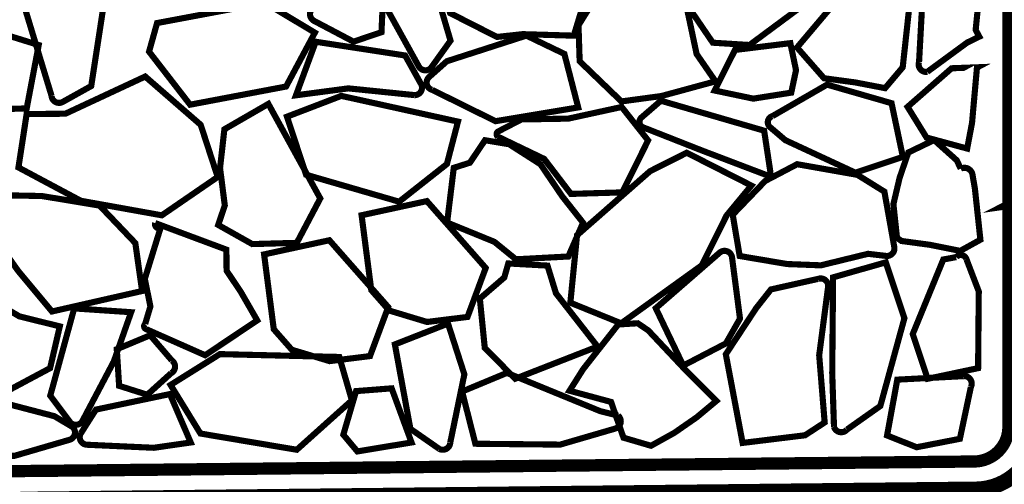
# Model space of a CAD drawing. Extents: x 0 to 102, y 0 to 88.
# Drawn here: x 52 to 68, y 47 to 54 of the extents above; entities that cross this region are included whole.
import ezdxf

# ---------------------------------------------------------------- set-up
doc = ezdxf.new("R2010")
doc.units = 0
doc.header["$LTSCALE"] = 2
doc.header["$MEASUREMENT"] = 0
doc.linetypes.add('DASHED', pattern=[0.75, 0.5, -0.25])
doc.layers.get('0').update_dxf_attribs({"linetype": 'CONTINUOUS', "lineweight": 9})
doc.layers.add('2IN', color=11, linetype='CONTINUOUS', lineweight=9)
doc.layers.add('57', color=6, linetype='CONTINUOUS', lineweight=9)

msp = doc.modelspace()

# ---------------------------------------------------------------- linework, layer by layer
at = {"color": 3, "linetype": 'Continuous', "const_width": 0.15}
msp.add_lwpolyline([(69.19715046199275, 51.2772772927097), (67.69156296832375, 51.06348697743002), (69.04642995467668, 51.75401970604671)], dxfattribs=at)
at = {"layer": '2IN', "linetype": 'DASHED', "const_width": 0.2}
msp.add_lwpolyline([(44.86548550882446, 46.65154749526721), (67.12072494615555, 46.8748321930084, 0.4112764286082786), (67.67541034524578, 47.43511388475837), (67.67541034524578, 64.87163254807805)], format="xyb", dxfattribs=at)
at = {"layer": '2IN', "const_width": 0.1}
for points in [[(60.082598145535, 55.38918086303244), (60.57121179177452, 55.28916739704754), (60.64812293277961, 54.85491687711535), (60.85446050875359, 54.67242628489905), (60.59256995856401, 53.81295070753953), (59.76107839272549, 53.83759222160738), (59.34075174677267, 53.79204662502344), (58.57819690574732, 54.17989386894929), (58.40649595349169, 54.85707142961947), (59.06443510714197, 55.03502170928338), (59.42249349987463, 55.36995790435336)], [(63.3782664479198, 55.38192223823986), (64.07497715718847, 54.8287555487561), (64.3624976184995, 54.33217837242452), (63.45634058943264, 53.660800699425), (62.85825362188947, 53.69825073734815), (62.41708330085547, 54.34529856054586), (62.54116270284169, 54.7709285551558), (62.37820906331856, 55.19914057191206)], [(62.33800738286081, 54.7242412043096), (62.5942043277532, 53.51402099080207), (62.90212614537566, 53.06889792553934), (62.0204979570166, 52.82939004643242), (61.36832236551086, 52.74146342110961), (60.688796777997, 53.3961000400206), (60.66973851984972, 53.98252682419522), (61.05224253565945, 54.59660711693729), (61.50338319743602, 55.00318193013538)], [(65.95299598411066, 53.2973274108885), (66.08630052267421, 54.51954549435281), (65.16797939105467, 54.72867929398861), (64.23130330674255, 53.62023171917365), (64.6702696807761, 53.1194831031507), (65.18123832014885, 53.05065286683579), (65.66613367446163, 52.9576901291373)], [(56.37359612166219, 53.86215027389653), (55.56059405553268, 54.34835212647911), (53.80183966986635, 54.01848391931467), (53.67157978170962, 53.55254010992947), (54.34024317469937, 52.68837817566415), (55.9040886717699, 52.98413663935044)], [(64.12188197072408, 53.69090034839552), (64.21448441249507, 53.25119679393732), (64.13673178365408, 52.88435791304236), (63.51859413977792, 52.78682479764556), (62.88793048037041, 52.91932322739941), (63.22057506370172, 53.58020415359393)], [(67.00340960418583, 51.97368716452995), (67.08301136550122, 52.39308116888406), (67.16306485872809, 53.2926484379715), (67.1726950662065, 53.2978090396453), (66.75054615020736, 53.28174258417187), (66.03231387417694, 52.65294062632128), (66.34120096291565, 52.15343316711895)], [(51.67640067527151, 52.53511851605943), (52.30847841459615, 52.54143886650343), (53.60870082575096, 53.14714715940189), (54.51275814944682, 52.3606909778329), (54.78991632110359, 51.5108455316262), (53.87955996466906, 50.88596363989184), (52.55971546954214, 51.12292275145692), (51.54286579102532, 51.66537707470501)], [(55.91953363579896, 52.49290699657049), (56.80410829486271, 52.83186462449444), (58.70563923404006, 52.41283801009706), (58.52474609197358, 51.72100623609924), (57.74654742598392, 51.10770002134217), (56.23085246750935, 51.54716613725667)], [(54.82820891723316, 51.65627272238511), (54.89911727126727, 52.28754473408346), (55.61565800966011, 52.70112053041386), (56.46139397188693, 51.1605975701974), (56.07940756823558, 50.43737740643138), (55.35306989659469, 50.41715228443609), (54.79855755522937, 50.7291808268313), (54.90564954886605, 51.04782477965242)], [(59.53863493890697, 52.04430826007175), (59.14612140334555, 52.10908652145288), (58.89992392334537, 51.74319632137417), (58.63735623429881, 51.6599123482758), (58.52870762968485, 50.76801526392607), (59.29892986382322, 50.45378105459329), (59.64940630605938, 50.16917601630345), (60.5037016645372, 50.21494511805743), (60.74387763862691, 50.7653303620653), (60.4054657938031, 51.19373055190443), (60.0495667170041, 51.71770927773866)], [(63.48604293262537, 51.37100825645248), (63.08343438345045, 50.88370078522848), (62.67801353931151, 50.07074084708356), (61.365094487509, 49.12611332623395), (60.53671674023036, 49.46203629711841), (60.6458051192333, 50.56082007925426), (61.83700787964588, 51.60600888918281), (62.43418364623818, 51.90511800880161)], [(50.7638178685358, 51.07524195914903), (51.24639622289061, 51.21380849183786), (51.92614279113673, 51.20002996266501), (52.86473093857967, 51.04481092449389), (53.44748264437197, 50.43337179067336), (53.55826080829007, 49.65260914061051), (52.08911117469938, 49.3189979261936), (51.53673347896932, 49.98217933982032)], [(57.29270609816365, 49.66769130386066), (57.13498794741059, 50.88699935700877), (58.19891348970145, 51.117454183116), (59.15756752065704, 50.027958629216), (58.8609068939636, 49.23027180697672), (58.20144679136828, 49.1482381751515), (57.58630265657303, 49.33385821870777)], [(55.70389373502775, 49.02985523544798), (55.54617558427469, 50.2491632885961), (56.61010112656552, 50.47961811470334), (57.56875515752114, 49.39012256080333), (57.27209453082767, 48.59243573856406), (56.61263442823238, 48.51040210673884), (55.99749029343715, 48.69602215029509)], [(59.5254056473207, 50.10129824692488), (59.46012480814403, 49.87251909191357), (59.06197235723801, 49.52904140415978), (59.14206793254945, 48.72739641322878), (59.63838410098123, 48.2233308760793), (60.98053608436356, 48.74757535085293), (60.30254833220457, 49.61525629186399), (60.16417339302407, 50.06653442149931)], [(50.35072736655999, 49.57103733902294), (49.86421135432101, 49.46127323512362), (49.79599914744284, 49.025571579739), (49.59335202972395, 48.83899141684248), (49.87237684613214, 47.98492462777709), (50.70320940502228, 48.02618826024293), (51.30388878318433, 47.99264753217691), (52.05853550362878, 48.39566576689403), (52.21666084132323, 49.07614136767611), (51.55529483517321, 49.24089948689245), (51.01108441709329, 49.56501810537416)], [(61.31758335705439, 49.10735769243815), (61.63473925449728, 49.12706932609515), (61.80592211623687, 49.01129293789539), (62.38812790179057, 48.39198858332981), (62.91781085041663, 47.86306144656994), (62.59477105075689, 47.59416829171059), (62.23139397692944, 47.34216222270828), (61.85137804810469, 47.13126050023131), (61.40295712725552, 47.26258044151795), (61.2005148160946, 47.84528678326039), (60.52410188574336, 48.02798551973303), (60.74545666935839, 48.37885216978829)], [(54.02197512733318, 48.12207033515601), (54.82509222315596, 48.62443228771888), (56.77169078802359, 48.5779861524942), (56.97666710502469, 47.87149400805242), (56.07839300873172, 47.06608240360475), (54.50894602885936, 47.3305100589652)], [(57.04552081315634, 48.021661571308), (56.83729470955171, 47.3113718012919), (57.06593938103626, 47.03887424468316), (57.94851257746325, 47.18509130493668), (57.62460445812718, 48.06670669270405)]]:
    msp.add_lwpolyline(points, close=True, dxfattribs=at)
for points in [[(52.72915492613936, 52.99240527046753), (52.95286383908308, 54.44946818064949), (51.87161300589364, 55.1782301968169), (51.62163598100381, 54.34675377148501), (52.08256284319384, 52.83222430756429, 0.5507751428649853), (52.26432511476597, 52.73331092011339)], [(58.58421157177014, 53.73182635624882), (58.16584166725181, 55.14534842008499), (57.2394599622842, 55.06471911750812), (57.53873042118533, 54.26643149576218), (58.06747840491215, 53.31143832493333, 0.5507751428649853), (58.27406052039305, 53.29938796612078)], [(67.24589894901004, 54.92694873783785), (67.09123346795906, 55.10971363818948), (66.44056232149, 54.64594634765806), (66.2674913376224, 54.27009327228068), (66.21964436549851, 53.38449964707237, 0.5638825896644962), (66.35358021542834, 53.22339297710135), (67.00518381758891, 53.70116514644423), (67.20131399481986, 53.79667307600501), (67.14167403553839, 53.90746172384902)], [(56.34600063970652, 54.26218068493598), (56.9367592840803, 54.68291502011844), (57.48524407974747, 54.46694562517795), (57.45906333352451, 53.86974720919131), (57.00311765839831, 53.71521127157603), (56.35994351920189, 54.05416071050382, -0.5586107939681411)], [(51.87312575431591, 53.66007047294998), (50.95677064162925, 53.94531872772401), (49.45061739934897, 53.29236712161428), (49.16242602490078, 53.03607867666287, 0.5964758106833936), (49.21190234884668, 52.82639969392476), (50.11582940545134, 52.58261816306744), (51.6771742024419, 52.62767156347129)], [(57.84453896930526, 53.49010928967739), (56.38747605912334, 53.71381820262111), (56.06575024655831, 52.84136382028234), (56.91885184397879, 52.9542550929629), (58.0047199322085, 52.84351720673192, 0.5507751428649853), (58.10363331965937, 53.02527947830401)], [(60.43939375439513, 53.51625871705217), (59.8202914385233, 53.81395588069731), (58.52401392651439, 53.3960827692277), (58.2358225520662, 53.13979432427627, 0.5964758106833936), (58.28529887601209, 52.93011534153815), (59.3174316648288, 52.41988500571454), (60.66484337457894, 52.64373993057678)], [(65.9554547596515, 51.83856796185978), (65.18155706562624, 51.58057999877254), (64.04048447771609, 52.10987757236404), (63.79121461674293, 52.32278075911921, -0.5964758106833936), (63.82969713751277, 52.50181321400729), (64.72015191395118, 53.01519675562023), (65.77138140308011, 52.71260095000138)], [(62.01205864283699, 52.75297901845599), (63.69497110628808, 52.26470009789636), (63.79570636474526, 51.59772593861851, -0.5739925339431685), (63.72851740037711, 51.54355454022912), (62.68243779262534, 51.94161991688001), (61.72262614976319, 52.31934235479821, -0.5638464966995143), (61.6953592744093, 52.47909816257911)], [(59.36182472401606, 52.25242019661309), (59.73898425637833, 52.44797370686547), (60.50348770489705, 52.46119616463385), (61.37346582712519, 52.65087858498029), (61.80374860720536, 52.10613767876716), (61.38342923026201, 51.2595776984568), (60.54648820189809, 51.23447503445539), (60.11102826100029, 51.8046462840634), (59.3558370735667, 52.16734665665443, -0.5608038117651966)], [(67.21904570332629, 50.48812428251649), (66.89123515711356, 50.30674169057535), (66.39976943035924, 50.40496986409842), (65.93245045917027, 50.4678450508255), (65.85986657129052, 50.52038806019038), (65.8014933454466, 51.06810482509159), (65.90298203226493, 51.49851161296246), (66.04433673236906, 51.90949882865506), (66.4654824115091, 52.11189093862095), (66.83432694715009, 51.78187139171429), (66.8983408190812, 51.64586587965505, -0.5047646876074302), (67.09013715129785, 51.5494421544434), (67.12975962095351, 51.31869423203058)], [(65.68156748787047, 50.22450297557475), (65.38695417550517, 50.258537518225), (64.61975792470687, 50.07100325696192), (64.07075094767336, 50.09193770785254), (63.29583447588826, 50.22291576012513), (63.18331556666664, 50.89560572341261), (63.71223765878426, 51.44554419546512), (64.23300959945223, 51.7186435386082), (65.2154019415284, 51.54499783439863), (65.6545256559952, 51.27193557384314), (65.8161289018422, 50.36765240719505, -0.5025215065165107)], [(53.77129256537458, 50.75952431812141), (54.93153653460291, 50.3269449909482), (54.93497075639789, 49.98349961276035), (55.16430227335744, 49.64231286890689), (55.43419589425943, 49.1739536493093), (54.5853072784659, 48.60608396976271), (53.62426313726525, 49.03128232873124, -0.5768834446473337), (53.60827167355401, 49.11631687312387), (53.69331450077038, 49.40188866706252), (53.60193973382314, 49.84993504194463), (53.85863086158452, 50.68094635548054, -0.653208968804736)], [(62.376775552482, 48.43751902022385), (63.07131269349964, 48.79848330413524), (63.3015050146586, 49.20303050673459), (63.17146728406777, 50.20081775162088, 0.5983794435602082), (62.96974511121718, 50.27737973793819), (61.92909047159179, 49.37252842080201)], [(66.35914159584257, 48.22246545626793), (66.11632939528991, 48.950839756527), (66.61449181749362, 50.16596689808948), (66.82400340674715, 50.20473978938759, -0.5964758106833936), (66.9925045407594, 50.16852094631016), (67.192819060342, 49.64525778313102), (67.1817608787994, 48.39571096833512)], [(65.67733299044875, 50.11954753529779), (65.98084824113963, 49.20907965997398), (65.58842459593112, 47.77937981757476), (65.04394451446188, 47.39477495380243, -0.5964758106833936), (64.83331809694647, 47.44004850764924), (64.80443178067415, 48.31335108415111), (64.81825450760249, 49.87528460264598)], [(63.34390293903598, 47.17754769612717), (63.07033213160778, 48.62165324978755), (63.56726837661307, 49.37619568553727), (63.80556384984118, 49.67815357220999), (64.5733498587276, 49.84983413362001, -0.5638825896644962), (64.7371025832071, 49.71914665820206), (64.59193523005277, 48.60574001686697), (64.68142902800884, 47.51098314707689), (64.36110195446741, 47.30213809417371)], [(52.06148188933463, 47.94756757346293), (52.45150243403396, 49.36917299574816), (53.37931122212669, 49.30708434565272), (53.09606368115334, 48.5029719373812), (52.58651808603719, 47.53759653209959, -0.5507751428649853), (52.38021824407139, 47.52141763260176)], [(57.93010434007817, 47.40720572981272), (57.67730378184399, 48.78261464623746), (58.5431502759584, 49.12172229339772), (58.80970405997778, 48.29541082725412), (58.57977021760206, 47.18309725001836, -0.5507751428649853), (58.40002222629568, 47.08056900412784)], [(54.04156582350441, 48.5225725761039), (53.68958617720165, 48.93140959054947), (53.1455297170383, 48.704515521029), (53.18364719584841, 48.1079600438612), (53.64259190427913, 47.96257239210092), (54.03178543448175, 48.3143153850109, 0.5586107939681411)], [(58.77261127916131, 48.0149659251818), (59.5035172321019, 48.31848117587267), (61.02242615905502, 47.69577814811797), (61.31568481902349, 47.62255679326385, -0.5964758106833936), (61.27041126517665, 47.41193037574847), (60.37153976535691, 47.15012207706239), (58.98916816924523, 47.1639448039907)], [(65.69830803869016, 47.29885940183853), (66.18058810776051, 47.10722665473403), (66.8847805681055, 47.24460445099854), (67.06359864274032, 48.08759454610885, 0.5983794435602082), (66.94172076319529, 48.26563767359769), (65.86472335900513, 48.20842967030024)], [(50.03145526805358, 47.69135497263213), (50.6444808466785, 48.0013725829574), (52.12838124477858, 47.61309487059865), (52.42163990474705, 47.43950975415269, -0.5964758106833936), (52.37636635090021, 47.2288833366373), (51.47749485108048, 46.96707503795125), (49.91556133258561, 46.98089776487956)], [(52.80584012354996, 47.7206898128407), (54.01106410967057, 47.97349037107489), (54.35017175683089, 47.18453309787358), (53.74908673830805, 47.09820837725637), (52.65862086466865, 47.14791315622994, -0.5507751428649853), (52.55609261877817, 47.3276611475363)]]:
    msp.add_lwpolyline(points, format="xyb", close=True, dxfattribs=at)
at = {"layer": '57', "const_width": 0.25}
msp.add_lwpolyline([(68.12800829466107, 50.77204237690188), (68.12800829466107, 47.41464961384075, -0.4111069453419957), (67.14723245770537, 46.42340392859325), (51.64188671466886, 46.25875745605468, 0.4142538172159773), (48.73037601907146, 43.34764688130986), (48.73037601907146, 24.06048847711523)], format="xyb", dxfattribs=at)

doc.saveas('drawing.dxf')
